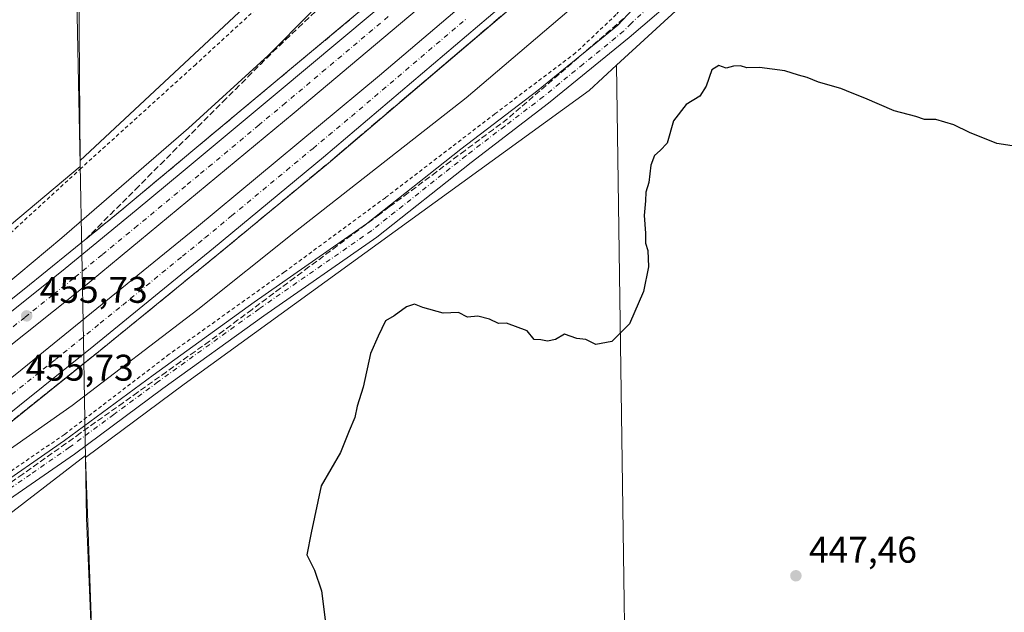
# Model space of a CAD drawing. Units: metres. Extents: x 566671 to 570113, y 4712559 to 4714906.
# Drawn here: x 568483 to 568749, y 4713215 to 4713375 of the extents above; entities that cross this region are included whole.
import ezdxf

# ---------------------------------------------------------------- set-up
doc = ezdxf.new("R2010")
doc.units = ezdxf.units.M
doc.header["$MEASUREMENT"] = 0
for name, pattern in [('DGN Style 2', [1.648017, 0.98881, -0.659207]), ('DGN Style 3', [2.307223, 1.648017, -0.659207]), ('DGN Style 4', [2.638475, 1.318413, -0.659207, 0.001648, -0.659207])]:
    doc.linetypes.add(name, pattern=pattern)
for name, color, linetype, lineweight in [('Arcén (en calzada doble)', 91, 'Continuous', 13), ('Carretera de calzada doble Cxs', 1, 'Continuous', 13), ('Carretera de calzada doble eje', 1, 'DGN Style 4', 0), ('Cultivos herbáceos CxS', 92, 'Continuous', 0), ('Cultivos leñosos CxS', 92, 'Continuous', 0), ('Curva de nivel maestra', 30, 'Continuous', 30), ('Curva de nivel normal', 30, 'Continuous', 0), ('Municipio', 91, 'Continuous', 13), ('Municipio CxS', 4, 'Continuous', 0), ('Núcleo urbano CxS', 7, 'Continuous', 0), ('Pista no pavimentada Cxs', 111, 'Continuous', 0), ('Pista no pavimentada eje', 91, 'DGN Style 4', 0), ('Punto de cota en terreno', 7, 'Continuous', 0), ('Rótulo de punto de cota en terreno', 7, 'Continuous', 0), ('Talud superficial', 30, 'DGN Style 3', 0), ('Valla', 7, 'DGN Style 2', 0)]:
    doc.layers.add(name, color=color, linetype=linetype, lineweight=lineweight)
doc.styles.add('Style-Arial', font='txt')

# ---------------------------------------------------------------- blocks, each defined once
blk = doc.blocks.new('*U11')
at = {"layer": 'Cultivos herbáceos CxS', "color": 92, "linetype": 'Continuous', "lineweight": 0}
for points in [[(568648.4905, 4713067.1505, 451.8234), (568644.2363, 4713363.1559, 450.8352), (568770.5266, 4713478.9194, 455.5939), (568759.5991, 4713486.5215, 457.3876), (568772.288, 4713497.6241, 457.5472), (568810.3546, 4713538.0685, 460.8106), (568873.7983, 4713598.3381, 467.1329), (568912.6578, 4713636.4031, 468.5611), (568942.7932, 4713659.4012, 472.3404), (568967.3775, 4713683.9847, 473.0047)], [(568351.6935, 4713142.7424, 450.9639), (568500.869, 4713257.6589, 452.4852), (568500.8849, 4713257.176, 452.4696), (568505.2357, 4713133.868, 453.328)]]:
    blk.add_polyline3d(points, dxfattribs=at)
blk = doc.blocks.new('*U13')
at = {"layer": 'Municipio CxS', "color": 4, "linetype": 'Continuous', "lineweight": 0, "flags": 128}
blk.add_lwpolyline([(568504.542, 4713158.626), (568501.085, 4713240.778), (568500.831, 4713256.677), (568500.319, 4713288.799), (568499.383, 4713336.363), (568499.038, 4713353.871), (568496.892, 4713462.845), (568496.692, 4713465.005), (568496.477, 4713470.569), (568496.392, 4713472.764), (568494.813, 4713513.676), (568494.658, 4713517.675), (568493.832, 4713571.704), (568490.761, 4713657.141), (568487.465, 4713750.915), (568487.426, 4713752.032), (568514.894, 4713751.494), (568518.713, 4713751.5), (568553.526, 4713750.906), (568569.797, 4713750.629), (568650.948, 4713749.246), (568654.643, 4713748.755), (568863.122, 4713745.166)], dxfattribs=at)
blk = doc.blocks.new('5PATER')
at = {"layer": 'Punto de cota en terreno', "linetype": 'Continuous', "lineweight": 0}
h = blk.add_hatch(color=51, dxfattribs=at)
edge = h.paths.add_edge_path()
edge.add_ellipse((0, 0), major_axis=(-0.11, -0.111), ratio=0.999422, start_angle=0, end_angle=360)

msp = doc.modelspace()

# ---------------------------------------------------------------- linework, layer by layer
at = {"layer": 'Arcén (en calzada doble)', "color": 91, "linetype": 'Continuous', "lineweight": 13}
for points in [[(569001.69, 4713741.36, 468.74), (568901.19, 4713639.84, 465.54), (568861.96, 4713601.71, 464.44), (568836.55, 4713577.29, 463.73), (568749.07, 4713495.85, 461.49), (568728.01, 4713476.85, 461.14), (568657.89, 4713415, 459.51), (568646.62, 4713405.6, 459.05), (568643.53, 4713402.86, 459.17), (568628.87, 4713389.84, 458.74), (568566.44, 4713336.73, 457.42), (568536.71, 4713312.1, 456.96), (568504.37, 4713285.73, 456.32), (568463.64, 4713253.14, 455.71), (568338.21, 4713156.97, 454.31), (568272.55, 4713108.34, 453.75), (568237.8, 4713083.21, 453.08), (568215.98, 4713068.26, 452.91), (568187.32, 4713047.85, 452.65), (568150.53, 4713022.57, 452.4), (568011.26, 4712928.18, 450.6), (567969, 4712898.92, 450), (567896.16, 4712847.67, 448.75)], [(568751.08, 4713533.06, 461.85), (568731.01, 4713514.29, 461.5), (568712.48, 4713497.56, 460.88), (568691.98, 4713479.18, 460.26), (568674.44, 4713463.67, 459.93), (568637, 4713430.59, 458.86), (568626.4, 4713421.48, 458.26), (568597.55, 4713396.67, 458.1), (568573.89, 4713376.84, 457.52), (568509.17, 4713322.86, 456.24), (568484.3, 4713302.61, 455.75), (568427.46, 4713257.4, 454.93), (568389.14, 4713227.9, 454.56), (568366.23, 4713209.89, 454.24)]]:
    msp.add_polyline3d(points, dxfattribs=at)
at = {"layer": 'Carretera de calzada doble Cxs', "color": 1, "linetype": 'Continuous', "lineweight": 13}
for points in [[(568983.82, 4713745.86, 468.33), (568939.57, 4713700.82, 466.86), (568902.82, 4713664.09, 465.73), (568865.73, 4713627.69, 464.62), (568800.12, 4713565.29, 463.55), (568751.82, 4713520.43, 461.84), (568708.82, 4713481.39, 460.76), (568644.82, 4713424.76, 459.15), (568634.38, 4713415.78, 458.93), (568631.33, 4713413.15, 458.91), (568607.89, 4713392.99, 458.39), (568557.17, 4713350.25, 457.24), (568499.8, 4713302.76, 456.18), (568454.78, 4713266.92, 455.54), (568409.26, 4713231.21, 454.93), (568333.44, 4713173.19, 454.06), (568267.51, 4713124.57, 453.45), (568220.85, 4713090.93, 453.02), (568187.87, 4713067.68, 452.71), (568147.6, 4713039.86, 452.21), (568052.92, 4712976.22, 451.27), (567955.19, 4712909.11, 450.23), (567878.85, 4712854.93, 448.82)], [(569000.21, 4713742.8, 468.68), (568899.75, 4713641.31, 465.49), (568860.53, 4713603.18, 464.39), (568835.14, 4713578.77, 463.74), (568747.67, 4713497.38, 461.69), (568726.64, 4713478.39, 461.19), (568656.55, 4713416.56, 459.5), (568645.28, 4713407.17, 459.16), (568643.85, 4713405.9, 459.14), (568640.42, 4713402.85, 459.24), (568627.53, 4713391.4, 458.82), (568565.12, 4713338.31, 457.41), (568535.41, 4713313.69, 456.9), (568503.08, 4713287.33, 456.35), (568462.37, 4713254.76, 455.72), (568336.98, 4713158.6, 454.29), (568271.35, 4713110.01, 453.65), (568236.62, 4713084.89, 453.16), (568214.8, 4713069.94, 452.96), (568186.14, 4713049.55, 452.67), (568149.37, 4713024.26, 452.32), (568010.1, 4712929.89, 450.67), (567967.82, 4712900.6, 450.12), (567894.96, 4712849.34, 448.81)], [(567906.82, 4712866.59, 449.24), (568006.48, 4712936.15, 450.72), (568141.98, 4713028.01, 452.07), (568198.78, 4713067.32, 452.71), (568210.16, 4713074.83, 452.86), (568267.1, 4713115.84, 453.35), (568337.03, 4713167.15, 454.05), (568401.44, 4713216.29, 454.77), (568429.73, 4713238.26, 455.11), (568482.32, 4713279.86, 455.77), (568530.82, 4713319.26, 456.65), (568580.21, 4713360.34, 457.63), (568632.32, 4713404.67, 458.82), (568635.99, 4713407.87, 458.9), (568639.24, 4713410.71, 458.93), (568677.23, 4713443.84, 459.83), (568734.51, 4713495.19, 461.24), (568830.16, 4713584, 463.57), (568872.33, 4713624.66, 464.68), (568905.83, 4713657.38, 465.64), (568970.37, 4713722.65, 467.67)], [(568329.23, 4713178.9, 453.94), (568404.91, 4713236.79, 454.71), (568420.07, 4713248.68, 454.91), (568450.37, 4713272.49, 455.58), (568460.41, 4713280.39, 455.47), (568480.41, 4713296.26, 455.76), (568495.33, 4713308.26, 455.99), (568514.51, 4713323.97, 456.4), (568527.25, 4713334.51, 456.62), (568552.62, 4713355.68, 457.15), (568586.44, 4713384.09, 457.83), (568604.51, 4713399.91, 458.21), (568625.28, 4713417.56, 458.69), (568626.5, 4713418.63, 458.6), (568629.29, 4713421.08, 458.73), (568645.53, 4713435.33, 459.12), (568692.55, 4713476.34, 460.37), (568704.08, 4713486.67, 460.64), (568721.32, 4713502.21, 461.04), (568747.03, 4713525.67, 461.7), (568763.17, 4713540.54, 462.12)], [(568329.23, 4713178.9, 453.94), (568404.91, 4713236.79, 454.71), (568420.07, 4713248.68, 454.91), (568450.37, 4713272.49, 455.58), (568460.41, 4713280.39, 455.47), (568480.41, 4713296.26, 455.76), (568495.33, 4713308.26, 455.99), (568514.51, 4713323.97, 456.4), (568527.25, 4713334.51, 456.62), (568552.62, 4713355.68, 457.15), (568586.44, 4713384.09, 457.83), (568604.51, 4713399.91, 458.21), (568625.28, 4713417.56, 458.69), (568626.5, 4713418.63, 458.6)], [(568631.33, 4713413.15, 458.91), (568607.89, 4713392.99, 458.39), (568557.17, 4713350.25, 457.24), (568499.8, 4713302.76, 456.18), (568454.78, 4713266.92, 455.54), (568409.26, 4713231.21, 454.93), (568333.44, 4713173.19, 454.06), (568267.51, 4713124.57, 453.45), (568220.85, 4713090.93, 453.02), (568187.87, 4713067.68, 452.71), (568147.6, 4713039.86, 452.21), (568052.92, 4712976.22, 451.27), (567955.19, 4712909.11, 450.23), (567878.85, 4712854.93, 448.82), (567810.05, 4712805.59, 446.99), (567787.89, 4712790.04, 446.26), (567739.6, 4712754.89, 444.71)], [(567662.03, 4712688.05, 444.07), (567709.94, 4712723.99, 443.94), (567764.12, 4712764.26, 445.44), (567787.01, 4712780.91, 446.19), (567834.98, 4712815.24, 447.53), (567906.82, 4712866.59, 449.24), (568006.48, 4712936.15, 450.72), (568141.98, 4713028.01, 452.07), (568198.78, 4713067.32, 452.71), (568210.16, 4713074.83, 452.86), (568267.1, 4713115.84, 453.35), (568337.03, 4713167.15, 454.05), (568401.44, 4713216.29, 454.77), (568429.73, 4713238.26, 455.11), (568482.32, 4713279.86, 455.77), (568530.82, 4713319.26, 456.65), (568580.21, 4713360.34, 457.63), (568632.32, 4713404.67, 458.82), (568635.99, 4713407.87, 458.9)], [(568640.42, 4713402.85, 459.24), (568627.53, 4713391.4, 458.82), (568565.12, 4713338.31, 457.41), (568535.41, 4713313.69, 456.9), (568503.08, 4713287.33, 456.35), (568462.37, 4713254.76, 455.72), (568336.98, 4713158.6, 454.29), (568271.35, 4713110.01, 453.65), (568236.62, 4713084.89, 453.16), (568214.8, 4713069.94, 452.96), (568186.14, 4713049.55, 452.67), (568149.37, 4713024.26, 452.32), (568010.1, 4712929.89, 450.67), (567967.82, 4712900.6, 450.12), (567894.96, 4712849.34, 448.81), (567823.33, 4712797.91, 447.04), (567791.26, 4712775.16, 446.08), (567764.75, 4712755.89, 445.18), (567715.07, 4712718.85, 443.76)]]:
    msp.add_polyline3d(points, dxfattribs=at)
at = {"layer": 'Carretera de calzada doble eje', "color": 1, "linetype": 'DGN Style 4', "lineweight": 0}
for points in [[(568472.35, 4713267.31, 455.77), (568492.71, 4713283.59, 456.06), (568504.82, 4713293.44, 456.25), (568510.89, 4713298.36, 456.36), (568527.05, 4713311.56, 456.65), (568533.1, 4713316.48, 456.76), (568540.28, 4713322.43, 456.87), (568555.14, 4713334.75, 457.15), (568562.3, 4713340.69, 457.29), (568572.67, 4713349.33, 457.5), (568603.87, 4713375.86, 458.16)], [(568582.62, 4713376.29, 457.75), (568565.71, 4713362.09, 457.39), (568554.89, 4713352.97, 457.17), (568547.71, 4713347.02, 457.01), (568535.03, 4713336.43, 456.78), (568531.44, 4713333.48, 456.72), (568527.87, 4713330.51, 456.66), (568521.5, 4713325.24, 456.56), (568514.92, 4713319.8, 456.46), (568505.33, 4713311.94, 456.25), (568497.57, 4713305.51, 456.12), (568491.94, 4713301.02, 456.04), (568484.48, 4713295.02, 455.91), (568478.85, 4713290.55, 455.81)]]:
    msp.add_polyline3d(points, dxfattribs=at)
at = {"layer": 'Cultivos herbáceos CxS', "color": 92, "linetype": 'Continuous', "lineweight": 0}
for points in [[(568327.13, 4713706.47, 481.34), (568341.21, 4713707.9, 481.02), (568341.22, 4713707.9, 481.02), (568404.54, 4713714.34, 482.08), (568407.72, 4713488.08, 457.58), (568498.39, 4713466.04, 456.05), (568499.42, 4713337.4, 453.51), (568499.45, 4713335.75, 453.57), (568361.14, 4713219.64, 451.59), (568268.3, 4713151.02, 450.59)], [(568404.54, 4713714.34, 482.08), (568407.72, 4713488.08, 457.58), (568498.39, 4713466.04, 456.05), (568499.42, 4713337.4, 453.51)], [(568967.38, 4713683.98, 473), (568942.79, 4713659.4, 472.34), (568912.66, 4713636.4, 468.56), (568873.8, 4713598.34, 467.13), (568810.35, 4713538.07, 460.81), (568772.29, 4713497.62, 457.55), (568759.6, 4713486.52, 457.39), (568770.53, 4713478.92, 455.59), (568644.24, 4713363.16, 450.84)], [(568500.88, 4713257.18, 452.47), (568505.24, 4713133.87, 453.33), (568505.86, 4713128.38, 453.16), (568506.09, 4713126.34, 453.08), (568503.38, 4713121.75, 452.73), (568534.93, 4713119.93, 452.78), (568579.11, 4713100.89, 451.5), (568613.93, 4713082.48, 451.49), (568648.49, 4713067.15, 451.82), (568644.24, 4713363.16, 450.84)], [(568499.42, 4713337.4, 453.51), (568499.45, 4713335.75, 453.57), (568361.14, 4713219.64, 451.59), (568268.3, 4713151.02, 450.59), (568257.89, 4713143.12, 450.83), (568151.25, 4713062.22, 450.4), (567928.29, 4712906.98, 449.95), (567929.74, 4712911.14, 450.1), (567928.1, 4712909.87, 450.09), (567911.09, 4712896.74, 449.66), (567743.58, 4712779.69, 443.26), (567632.58, 4712713.09, 448.59), (567601.83, 4712689.17, 439.34), (567514.53, 4712614.79, 439.82)], [(568500.88, 4713257.18, 452.47), (568500.87, 4713257.66, 452.49), (568351.69, 4713142.74, 450.96), (568309.84, 4713110.5, 450.91), (568286.47, 4713092.49, 451.55), (568201.7, 4713044.06, 451.77), (568076.58, 4712963.34, 449.9), (567832.38, 4712787.76, 448.52), (567604.33, 4712612.19, 438.6), (567550.85, 4712567.15, 439.15)]]:
    msp.add_polyline3d(points, dxfattribs=at)
at = {"layer": 'Cultivos leñosos CxS', "color": 92, "linetype": 'Continuous', "lineweight": 0}
for points in [[(568709.15, 4713597.77, 465.93), (568709.28, 4713560.51, 461.23), (568705.38, 4713518.08, 457.13), (568680.28, 4713495.69, 455.93), (568615.87, 4713446.26, 453.03), (568499.42, 4713337.4, 453.51), (568498.39, 4713466.04, 456.05), (568407.72, 4713488.08, 457.58), (568404.54, 4713714.34, 482.08)], [(568404.54, 4713714.34, 482.08), (568407.72, 4713488.08, 457.58), (568498.39, 4713466.04, 456.05), (568499.42, 4713337.4, 453.51)], [(568705.38, 4713518.08, 457.13), (568680.28, 4713495.69, 455.93), (568615.87, 4713446.26, 453.03), (568499.42, 4713337.4, 453.51)], [(568644.24, 4713363.16, 450.84), (568636.84, 4713356.37, 451.08), (568527.48, 4713276.98, 452.08), (568500.88, 4713257.18, 452.47)], [(568500.88, 4713257.18, 452.47), (568505.24, 4713133.87, 453.33), (568505.86, 4713128.38, 453.16), (568506.09, 4713126.34, 453.08), (568503.38, 4713121.75, 452.73), (568534.93, 4713119.93, 452.78), (568579.11, 4713100.89, 451.5), (568613.93, 4713082.48, 451.49), (568648.49, 4713067.15, 451.82), (568644.24, 4713363.16, 450.84)]]:
    msp.add_polyline3d(points, dxfattribs=at)
msp.add_polyline3d([(568503.38, 4713121.75, 452.73), (568506.09, 4713126.34, 453.08), (568505.86, 4713128.38, 453.16), (568505.24, 4713133.87, 453.33), (568500.88, 4713257.18, 452.47), (568527.48, 4713276.98, 452.08), (568636.84, 4713356.37, 451.08), (568644.24, 4713363.16, 450.84), (568648.49, 4713067.15, 451.82), (568613.93, 4713082.48, 451.49), (568579.11, 4713100.89, 451.5), (568534.93, 4713119.93, 452.78)], close=True, dxfattribs=at)
at = {"layer": 'Curva de nivel maestra', "color": 30, "linetype": 'Continuous', "lineweight": 30, "elevation": 450, "flags": 128}
msp.add_lwpolyline([(568751.14, 4713341.34), (568747, 4713342), (568739.61, 4713344.98), (568735.42, 4713347.03), (568730.55, 4713348.49), (568727.48, 4713348.51), (568725.12, 4713349.3), (568719.25, 4713350.83), (568711.31, 4713354.24), (568707.92, 4713355.57), (568704.88, 4713356.91), (568698.8, 4713358.6), (568695.79, 4713359.82), (568693.38, 4713360.51), (568689.72, 4713361.66), (568682.92, 4713362.53), (568679.43, 4713362.42), (568677.78, 4713362.96), (568675.9, 4713362.87), (568673.9, 4713362.35), (568671.9, 4713363.12), (568669.98, 4713361.95), (568668.45, 4713357.51), (568666.76, 4713354.84), (568663.09, 4713352.51), (568659.62, 4713348.17), (568657.92, 4713342.07), (568656.02, 4713340.09), (568654.49, 4713338.74), (568653.55, 4713336.17), (568652.96, 4713331.51), (568652.16, 4713328.84), (568652.06, 4713326.5), (568651.7, 4713322.56), (568652.08, 4713317.76), (568652.11, 4713315.04), (568652.7, 4713313.08), (568652.93, 4713308.64), (568651.59, 4713302.05), (568647.79, 4713293.23), (568643.02, 4713288.51), (568638.65, 4713287.69), (568635.96, 4713289), (568633.57, 4713289.35), (568630.23, 4713290.46), (568627.83, 4713289.08), (568625.62, 4713288.59), (568623.83, 4713288.94), (568622.02, 4713289.07), (568620.16, 4713291.35), (568614.55, 4713293.48), (568612.4, 4713293.32), (568609.94, 4713294.54), (568606.79, 4713295.32), (568604.04, 4713295.07), (568601.57, 4713296.33), (568597.42, 4713296.14), (568591.96, 4713297.67), (568589.74, 4713298.6), (568587.56, 4713297.83), (568584.22, 4713295.44), (568581.89, 4713294.04), (568579.87, 4713289.95), (568577.82, 4713285.27), (568575.87, 4713276.16), (568574.22, 4713271.02), (568573.56, 4713267.93), (568572.02, 4713264.36), (568569.69, 4713258.5), (568564.51, 4713249.5), (568561.82, 4713236.83), (568560.64, 4713230.83), (568562.7, 4713226.66), (568564.62, 4713221.14), (568565.62, 4713213.32)], dxfattribs=at)
at = {"layer": 'Curva de nivel normal', "color": 30, "linetype": 'Continuous', "lineweight": 0, "elevation": 455, "flags": 128}
for points in [[(568751.75, 4713472.77), (568737.9, 4713464.02), (568721.54, 4713450.88), (568663.9, 4713403.55), (568656.51, 4713400.66), (568653.33, 4713400.79), (568653.05, 4713400.91), (568650.18, 4713402.15), (568647.9, 4713402.45), (568645.52, 4713400.86), (568642.56, 4713396.44), (568642.46, 4713394.79), (568642.2, 4713390.22), (568639.45, 4713385.52), (568635.07, 4713381.19), (568603.63, 4713354.38), (568557.56, 4713318.21), (568531.19, 4713297.18), (568497.25, 4713271.19), (568479.04, 4713258.39)], [(568467.3, 4713293.83), (568494.46, 4713316.5), (568528.64, 4713346.19), (568550.2, 4713365.75), (568561.8, 4713377.49)]]:
    msp.add_lwpolyline(points, dxfattribs=at)
at = {"layer": 'Municipio', "color": 91, "linetype": 'Continuous', "lineweight": 13, "flags": 128}
msp.add_lwpolyline([(568504.54, 4713158.63), (568501.08, 4713240.78), (568500.83, 4713256.68), (568500.32, 4713288.8), (568499.38, 4713336.36), (568499.04, 4713353.87), (568496.89, 4713462.85), (568496.69, 4713465.01), (568496.48, 4713470.57), (568496.39, 4713472.76), (568494.81, 4713513.68), (568494.66, 4713517.68), (568493.83, 4713571.7), (568490.76, 4713657.14), (568487.47, 4713750.91), (568487.43, 4713752.03)], dxfattribs=at)
msp.add_lwpolyline([(568504.54, 4713158.63), (568501.08, 4713240.78), (568500.83, 4713256.68), (568500.32, 4713288.8), (568499.38, 4713336.36), (568499.04, 4713353.87), (568496.89, 4713462.85), (568496.69, 4713465.01), (568496.48, 4713470.57), (568496.39, 4713472.76), (568494.81, 4713513.68), (568494.66, 4713517.68), (568493.83, 4713571.7), (568490.76, 4713657.14), (568487.47, 4713750.91), (568487.43, 4713752.03)], dxfattribs=at)
at = {"layer": 'Municipio CxS', "color": 4, "linetype": 'Continuous', "lineweight": 0, "flags": 128}
msp.add_lwpolyline([(568497.43, 4713807.76), (568490.18, 4713765.26), (568489.74, 4713763.16), (568488.49, 4713757.14), (568487.43, 4713752.03), (568487.47, 4713750.91), (568490.76, 4713657.14), (568493.83, 4713571.7), (568494.66, 4713517.68), (568494.81, 4713513.68), (568496.39, 4713472.76), (568496.48, 4713470.57), (568496.69, 4713465.01), (568496.89, 4713462.85), (568499.04, 4713353.87), (568499.38, 4713336.36), (568500.32, 4713288.8), (568500.83, 4713256.68), (568501.08, 4713240.78), (568504.54, 4713158.63)], dxfattribs=at)
at = {"layer": 'Núcleo urbano CxS', "color": 7, "linetype": 'Continuous', "lineweight": 0}
for points in [[(567928.29, 4712906.98, 449.95), (568151.25, 4713062.22, 450.4), (568257.89, 4713143.12, 450.83), (568268.3, 4713151.02, 450.59), (568361.14, 4713219.64, 451.59), (568499.45, 4713335.75, 453.57), (568499.42, 4713337.4, 453.51), (568615.87, 4713446.26, 453.03), (568680.28, 4713495.69, 455.93), (568705.38, 4713518.08, 457.13), (568717.3, 4713528.7, 458.18), (568777.66, 4713570.6, 463.71), (568798.63, 4713603.55, 466.25), (568833.09, 4713642.5, 473.32), (568889.99, 4713706.01, 480.28), (568897.51, 4713714.41, 480.03), (568929.14, 4713743.58, 476.75), (568982.45, 4713780.74, 472.17)], [(568967.38, 4713683.98, 473), (568942.79, 4713659.4, 472.34), (568912.66, 4713636.4, 468.56), (568873.8, 4713598.34, 467.13), (568810.35, 4713538.07, 460.81), (568772.29, 4713497.62, 457.55), (568759.6, 4713486.52, 457.39), (568770.53, 4713478.92, 455.59), (568644.24, 4713363.16, 450.84), (568636.84, 4713356.37, 451.08), (568527.48, 4713276.98, 452.08), (568500.88, 4713257.18, 452.47), (568500.87, 4713257.66, 452.49), (568351.69, 4713142.74, 450.96), (568309.84, 4713110.5, 450.91), (568286.47, 4713092.49, 451.55), (568201.7, 4713044.06, 451.77), (568076.58, 4712963.34, 449.9), (567832.38, 4712787.76, 448.52)], [(568967.38, 4713683.98, 473), (568942.79, 4713659.4, 472.34), (568912.66, 4713636.4, 468.56), (568873.8, 4713598.34, 467.13), (568810.35, 4713538.07, 460.81), (568772.29, 4713497.62, 457.55), (568759.6, 4713486.52, 457.39), (568770.53, 4713478.92, 455.59), (568644.24, 4713363.16, 450.84)], [(568705.38, 4713518.08, 457.13), (568680.28, 4713495.69, 455.93), (568615.87, 4713446.26, 453.03), (568499.42, 4713337.4, 453.51)], [(568644.24, 4713363.16, 450.84), (568636.84, 4713356.37, 451.08), (568527.48, 4713276.98, 452.08), (568500.88, 4713257.18, 452.47)], [(568499.42, 4713337.4, 453.51), (568499.45, 4713335.75, 453.57), (568361.14, 4713219.64, 451.59), (568268.3, 4713151.02, 450.59), (568257.89, 4713143.12, 450.83), (568151.25, 4713062.22, 450.4), (567928.29, 4712906.98, 449.95), (567929.74, 4712911.14, 450.1), (567928.1, 4712909.87, 450.09), (567911.09, 4712896.74, 449.66), (567743.58, 4712779.69, 443.26), (567632.58, 4712713.09, 448.59), (567601.83, 4712689.17, 439.34), (567514.53, 4712614.79, 439.82)], [(568500.88, 4713257.18, 452.47), (568500.87, 4713257.66, 452.49), (568351.69, 4713142.74, 450.96), (568309.84, 4713110.5, 450.91), (568286.47, 4713092.49, 451.55), (568201.7, 4713044.06, 451.77), (568076.58, 4712963.34, 449.9), (567832.38, 4712787.76, 448.52), (567604.33, 4712612.19, 438.6), (567550.85, 4712567.15, 439.15)]]:
    msp.add_polyline3d(points, dxfattribs=at)
at = {"layer": 'Pista no pavimentada Cxs', "color": 111, "linetype": 'Continuous', "lineweight": 0}
for points in [[(568423.38, 4713206.94, 453.28), (568434.67, 4713217.11, 453.79), (568444.4, 4713224.8, 454.22), (568455.82, 4713233.26, 454.22), (568474.09, 4713247.13, 453.64), (568495.2, 4713261.74, 453.54), (568519.08, 4713279.43, 453.31), (568546.4, 4713299.17, 452.48), (568576.78, 4713320.3, 451.73), (568602.22, 4713340.48, 452.32), (568623.13, 4713356.46, 452.64), (568644.64, 4713374.01, 451.65), (568648.72, 4713378.27, 451.57), (568649.19, 4713378.97, 451.56), (568653.96, 4713383.45, 451.2), (568659.67, 4713388.32, 451.38), (568669.05, 4713395.29, 451.72), (568675.45, 4713400.45, 451.94), (568703.15, 4713426.88, 453.02), (568729.44, 4713451.81, 454.16), (568746.37, 4713467.19, 455.22), (568755.22, 4713474.28, 455.84)], [(568749.31, 4713463.75, 454.44), (568732.52, 4713448.49, 453.61), (568706.28, 4713423.6, 452.59), (568678.44, 4713397.04, 451.38), (568647.72, 4713370.67, 450.91), (568625.93, 4713352.9, 451.65), (568605, 4713336.91, 451.63), (568579.49, 4713316.66, 451.32), (568549.02, 4713295.47, 451.91), (568521.75, 4713275.77, 452.6), (568497.84, 4713258.05, 453.01), (568476.75, 4713243.46, 453.57), (568458.54, 4713229.64, 454.07), (568447.15, 4713221.2, 453.97), (568437.59, 4713213.65, 453.58)], [(568749.31, 4713463.75, 454.44), (568732.52, 4713448.49, 453.61), (568706.28, 4713423.6, 452.59), (568678.44, 4713397.04, 451.38), (568647.72, 4713370.67, 450.91), (568625.93, 4713352.9, 451.65), (568605, 4713336.91, 451.63), (568579.49, 4713316.66, 451.32), (568549.02, 4713295.47, 451.91), (568521.75, 4713275.77, 452.6), (568497.84, 4713258.05, 453.01), (568476.75, 4713243.46, 453.57), (568458.54, 4713229.64, 454.07), (568447.15, 4713221.2, 453.97), (568437.59, 4713213.65, 453.58)], [(568423.38, 4713206.94, 453.28), (568434.67, 4713217.11, 453.79), (568444.4, 4713224.8, 454.22), (568455.82, 4713233.26, 454.22), (568474.09, 4713247.13, 453.64), (568495.2, 4713261.74, 453.54), (568519.08, 4713279.43, 453.31), (568546.4, 4713299.17, 452.48), (568576.78, 4713320.3, 451.73), (568602.22, 4713340.48, 452.32), (568623.13, 4713356.46, 452.64), (568644.64, 4713374.01, 451.65), (568648.72, 4713378.27, 451.57), (568649.19, 4713378.97, 451.56)]]:
    msp.add_polyline3d(points, dxfattribs=at)
at = {"layer": 'Pista no pavimentada eje', "color": 91, "linetype": 'DGN Style 4', "lineweight": 0}
msp.add_polyline3d([(568659.1, 4713384.65, 451.29), (568652.88, 4713378.76, 451.21), (568648.22, 4713374.47, 451.22), (568646.18, 4713372.34, 451.19), (568635.29, 4713363.46, 451.58), (568624.53, 4713354.68, 452.11), (568614.07, 4713346.69, 451.92), (568603.61, 4713338.7, 451.92), (568590.89, 4713328.61, 451.85), (568578.14, 4713318.48, 451.48), (568547.71, 4713297.32, 452.04), (568520.42, 4713277.6, 452.89), (568508.48, 4713268.76, 453.07), (568496.52, 4713259.9, 453.2), (568485.98, 4713252.6, 453.32), (568475.42, 4713245.3, 453.59), (568457.18, 4713231.45, 454.09), (568445.78, 4713223, 454.01), (568441, 4713219.23, 453.91), (568436.13, 4713215.38, 453.64), (568430.49, 4713210.3, 453.25)], dxfattribs=at)
at = {"layer": 'Talud superficial', "color": 30, "linetype": 'DGN Style 3', "lineweight": 0}
for points in [[(568623.93, 4713419.36, 456.12), (568616.4, 4713412.87, 457.65), (568597.55, 4713396.67, 457.39), (568594.17, 4713393.84, 457.33), (568590.79, 4713391, 457.3), (568580.65, 4713382.51, 457.1), (568577.27, 4713379.67, 457), (568573.89, 4713376.84, 457.04), (568562.47, 4713367.31, 456.71), (568558.66, 4713364.14, 456.44), (568547.24, 4713354.61, 456.31), (568543.43, 4713351.44, 456.3), (568539.63, 4713348.26, 456.11), (568535.82, 4713345.09, 455.95), (568524.4, 4713335.56, 455.87), (568520.59, 4713332.39, 455.9), (568509.17, 4713322.86, 455.72), (568506.38, 4713320.59, 455.65), (568503.6, 4713318.32, 455.64), (568500.81, 4713316.05, 455.57)], [(568573.89, 4713376.84, 457.52), (568562.47, 4713367.31, 457.38), (568558.66, 4713364.14, 457.1), (568547.24, 4713354.61, 456.9), (568543.43, 4713351.44, 456.82), (568539.63, 4713348.26, 456.7), (568535.82, 4713345.09, 456.59), (568524.4, 4713335.56, 456.42), (568520.59, 4713332.39, 456.45), (568509.17, 4713322.86, 456.24), (568506.38, 4713320.59, 456.1), (568503.6, 4713318.32, 456.02), (568500.81, 4713316.05, 455.95), (568504.19, 4713319.43, 455.95), (568507.56, 4713322.82, 456.17), (568514.32, 4713329.58, 456.11), (568517.69, 4713332.96, 456.14), (568521.07, 4713336.34, 455.93), (568524.44, 4713339.72, 455.88), (568527.82, 4713343.1, 456.01), (568531.19, 4713346.48, 455.86), (568537.95, 4713353.24, 455.59), (568541.32, 4713356.62, 455.56), (568544.7, 4713360, 455.61), (568548.07, 4713363.38, 455.44), (568551.45, 4713366.76, 455.32), (568554.9, 4713370.04, 455.37), (568558.36, 4713373.31, 455.43), (568565.27, 4713379.86, 455.63)], [(568500.81, 4713316.05, 455.57), (568504.19, 4713319.43, 455.53), (568507.56, 4713322.82, 455.55), (568514.32, 4713329.58, 455.26), (568517.69, 4713332.96, 455.3), (568521.07, 4713336.34, 455.16), (568524.44, 4713339.72, 455.05), (568527.82, 4713343.1, 454.91), (568531.19, 4713346.48, 454.76), (568537.95, 4713353.24, 454.74), (568541.32, 4713356.62, 454.74), (568544.7, 4713360, 454.63), (568548.07, 4713363.38, 454.45), (568551.45, 4713366.76, 454.31), (568554.9, 4713370.04, 454.45), (568558.36, 4713373.31, 454.59), (568565.27, 4713379.86, 454.87)], [(568463.64, 4713253.14, 455.71), (568504.37, 4713285.73, 456.32), (568507.96, 4713288.66, 456.44), (568511.56, 4713291.59, 456.49), (568518.74, 4713297.45, 456.66), (568522.34, 4713300.38, 456.67), (568529.52, 4713306.24, 456.74), (568533.12, 4713309.17, 456.84), (568536.71, 4713312.1, 456.96), (568540.43, 4713315.18, 456.96), (568544.14, 4713318.26, 457.01), (568559.01, 4713330.57, 457.26), (568562.72, 4713333.65, 457.43), (568566.44, 4713336.73, 457.42), (568570.11, 4713339.85, 457.47), (568573.78, 4713342.98, 457.62), (568577.46, 4713346.1, 457.69), (568581.13, 4713349.23, 457.73), (568595.82, 4713361.72, 458.11), (568599.49, 4713364.85, 458.13), (568614.18, 4713377.34, 458.43)], [(568614.18, 4713377.34, 458.28), (568599.49, 4713364.85, 457.95), (568595.82, 4713361.72, 457.91), (568581.13, 4713349.23, 457.58), (568577.46, 4713346.1, 457.5), (568573.78, 4713342.98, 457.43), (568570.11, 4713339.85, 457.33), (568566.44, 4713336.73, 457.26), (568562.72, 4713333.65, 457.21), (568559.01, 4713330.57, 457.1), (568544.14, 4713318.26, 456.86), (568540.43, 4713315.18, 456.78), (568536.71, 4713312.1, 456.75), (568533.12, 4713309.17, 456.67), (568529.52, 4713306.24, 456.6), (568522.34, 4713300.38, 456.47), (568518.74, 4713297.45, 456.41), (568511.56, 4713291.59, 456.29), (568507.96, 4713288.66, 456.23), (568504.37, 4713285.73, 456.15), (568463.64, 4713253.14, 455.56)], [(568646.15, 4713375.74, 451.65), (568642.67, 4713372.74, 451.74), (568639.2, 4713369.73, 451.9), (568635.72, 4713366.73, 451.9), (568632.24, 4713363.72, 451.81), (568628.76, 4713360.72, 452.04), (568625.28, 4713357.71, 452.51), (568621.8, 4713354.71, 452.41), (568618.32, 4713351.7, 452.17), (568614.84, 4713348.7, 452.09), (568611.01, 4713345.83, 452.09), (568603.35, 4713340.11, 452.15), (568599.51, 4713337.25, 452.06), (568595.68, 4713334.38, 452.06), (568588.02, 4713328.66, 452.2), (568584.18, 4713325.8, 451.93), (568582.9, 4713324.85, 451.84), (568580.35, 4713322.94, 451.73), (568576.52, 4713320.07, 451.75), (568572.69, 4713317.21, 451.6), (568568.85, 4713314.35, 451.79), (568561.19, 4713308.63, 451.95), (568557.36, 4713305.76, 452), (568553.52, 4713302.9, 452), (568545.86, 4713297.18, 452.28), (568542.03, 4713294.31, 452.53), (568538.19, 4713291.45, 452.59), (568534.36, 4713288.59, 452.71), (568530.48, 4713285.83, 452.78), (568526.6, 4713283.06, 452.85), (568522.73, 4713280.3, 452.91), (568514.97, 4713274.78, 453.24), (568511.09, 4713272.01, 453.22), (568499.45, 4713263.73, 453.26), (568495.58, 4713260.96, 453.41), (568483.94, 4713252.68, 453.37), (568480.06, 4713249.91, 453.58)], [(568646.15, 4713375.74, 451.63), (568642.67, 4713372.74, 451.67), (568639.2, 4713369.73, 451.76), (568635.72, 4713366.73, 451.73), (568632.24, 4713363.72, 451.79), (568628.76, 4713360.72, 451.89), (568625.28, 4713357.71, 451.94), (568621.8, 4713354.71, 452), (568618.32, 4713351.7, 451.89), (568614.84, 4713348.7, 451.99), (568611.01, 4713345.83, 452.05), (568603.35, 4713340.11, 452.08), (568599.51, 4713337.25, 451.87), (568595.68, 4713334.38, 451.89), (568588.02, 4713328.66, 451.71), (568584.18, 4713325.8, 451.79), (568582.9, 4713324.85, 451.78), (568580.35, 4713322.94, 451.82), (568576.52, 4713320.07, 451.9), (568572.69, 4713317.21, 451.77), (568568.85, 4713314.35, 451.85), (568561.19, 4713308.63, 451.75), (568557.36, 4713305.76, 451.86), (568553.52, 4713302.9, 451.96), (568545.86, 4713297.18, 452.05), (568542.03, 4713294.31, 452.3), (568538.19, 4713291.45, 452.45), (568534.36, 4713288.59, 452.63), (568530.48, 4713285.83, 452.68), (568526.6, 4713283.06, 452.63), (568522.73, 4713280.3, 452.82), (568514.97, 4713274.78, 453.16), (568511.09, 4713272.01, 453.12), (568499.45, 4713263.73, 453.28), (568495.58, 4713260.96, 453.45), (568483.94, 4713252.68, 453.29), (568480.06, 4713249.91, 453.46)]]:
    msp.add_polyline3d(points, dxfattribs=at)
at = {"layer": 'Valla', "color": 7, "linetype": 'DGN Style 2', "lineweight": 0}
for points in [[(568611.57, 4713426.09, 454.01), (568603.1, 4713428.86, 453.3), (568580.32, 4713408.52, 453.68), (568555.32, 4713386.06, 453.98), (568530.64, 4713363.39, 453.2), (568499.69, 4713335.36, 453.81), (568482.5, 4713319.54, 454.14), (568458.1, 4713297.81, 454.73), (568439.26, 4713281.31, 455.55), (568419.8, 4713265.43, 455.76), (568391.21, 4713245.24, 453.76), (568369.3, 4713231.14, 451.98), (568332.94, 4713203.69, 451.14)], [(568647.7, 4713387.27, 452.4), (568648.05, 4713381.68, 451.91), (568644.19, 4713376.84, 452.17), (568633.22, 4713366.51, 452.06), (568611.44, 4713350.02, 452.63), (568581.84, 4713327.36, 452.33), (568554.6, 4713307.3, 452.56), (568523.46, 4713285.04, 453.61), (568495.16, 4713263.38, 453.83), (568466.93, 4713243.99, 453.96), (568444.47, 4713227.03, 454.46), (568428.12, 4713212.73, 453.44)]]:
    msp.add_polyline3d(points, dxfattribs=at)

# ---------------------------------------------------------------- block references
at = {"layer": 'Cultivos herbáceos CxS', "color": 92, "linetype": 'Continuous', "lineweight": 0}
msp.add_blockref('*U11', (0, 0), dxfattribs=at)
at = {"layer": 'Municipio CxS', "color": 4, "linetype": 'Continuous', "lineweight": 0}
msp.add_blockref('*U13', (0, 0), dxfattribs=at)
at = {"layer": 'Punto de cota en terreno', "color": 7, "linetype": 'Continuous', "lineweight": 0, "xscale": 10, "yscale": 10, "zscale": 10}
for p in [(568484.96, 4713295.42, 455.73), (568692.72, 4713225.19, 447.46)]:
    msp.add_blockref('5PATER', p, dxfattribs=at)

# ---------------------------------------------------------------- texts
at = {"layer": 'Rótulo de punto de cota en terreno', "color": 7, "linetype": 'Continuous', "lineweight": 0, "style": 'Style-Arial'}
for s, p in [('455,73', (568488.49, 4713298.95)), ('455,73', (568484.72, 4713277.92)), ('447,46', (568696.25, 4713228.72))]:
    msp.add_text(s, height=7, dxfattribs=at).set_placement(p)

doc.saveas('drawing.dxf')
